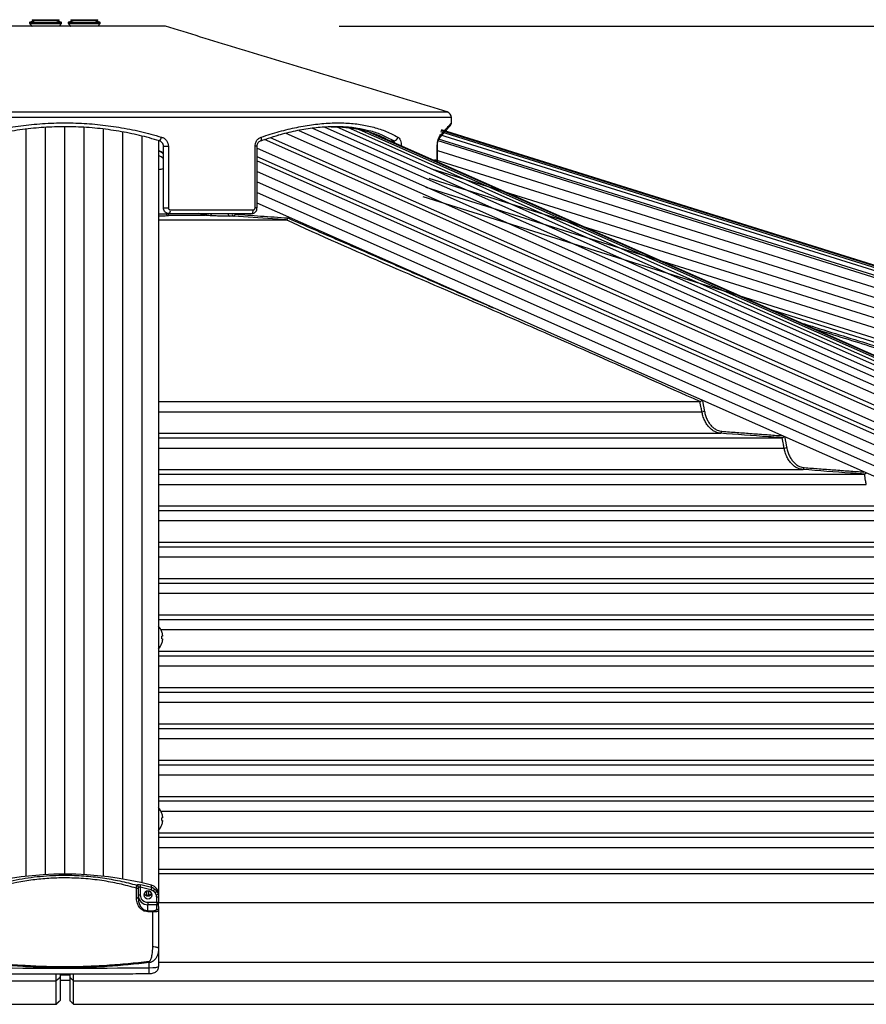
# Model space of a CAD drawing. Extents: x -59648 to 12600, y -26008 to 8910.
# Drawn here: x 3206 to 3644, y 4751 to 5261 of the extents above; entities that cross this region are included whole.
import ezdxf

# ---------------------------------------------------------------- set-up
doc = ezdxf.new("R2010")
doc.units = 0
doc.header["$LTSCALE"] = 9
doc.layers.get('0').update_dxf_attribs({"linetype": 'CONTINUOUS'})
doc.layers.get('DEFPOINTS').update_dxf_attribs({"linetype": 'CONTINUOUS'})
for name, color, linetype in [('P001', 131, 'CONTINUOUS'), ('P002', 181, 'CONTINUOUS'), ('P006', 141, 'CONTINUOUS'), ('P901', 135, 'CONTINUOUS'), ('P902', 185, 'CONTINUOUS'), ('P906', 145, 'CONTINUOUS'), ('P_2DIM', 6, 'CONTINUOUS')]:
    doc.layers.add(name, color=color, linetype=linetype)
doc.styles.add('BIGFONT', font='simplex.shx', dxfattribs={"bigfont": 'bigfont.shx'})
doc.dimstyles.new('DIMBIGFONT$0', dxfattribs={"dimtxt": 3, "dimasz": 2, "dimexe": 1.5, "dimexo": 3, "dimgap": 0.75, "dimtad": 1, "dimdec": 1, "dimdsep": 46, "dimtxsty": 'BIGFONT', "dimblk2": 'DOT', "dimcen": 0, "dimclrt": 230, "dimadec": 0, "dimazin": 0, "dimtfac": 0.6, "dimtdec": 1, "dimtofl": 0, "dimtmove": 2, "dimatfit": 3, "dimldrblk": 'DOT', "dimfxl": 1, "dimtvp": 1, "dimtolj": 1, "dimarcsym": 0})

# ---------------------------------------------------------------- blocks, each defined once
blk = doc.blocks.new('*D15')
at = {"layer": 'DEFPOINTS', "color": 0}
for p in [(3281.28, 5257.59), (5889.94, 5257.59), (4689.94, 2578.59)]:
    blk.add_point(p, dxfattribs=at)
at = {"layer": 'P_2DIM', "color": 0, "lineweight": -2}
for p, q in [((3371.28, 5257.59), (5934.94, 5257.59)), ((5889.94, 2638.59), (5889.94, 5197.59)), ((4779.94, 2578.59), (5934.94, 2578.59))]:
    blk.add_line(p, q, dxfattribs=at)
at = {"layer": 'P_2DIM', "color": 0}
for points in [[(5879.94, 5197.59), (5899.94, 5197.59), (5889.94, 5257.59)], [(5879.94, 2638.59), (5899.94, 2638.59), (5889.94, 2578.59)]]:
    blk.add_solid(points, dxfattribs=at)
at = {"layer": 'P_2DIM', "color": 230, "insert": (5798.87, 3918.09), "char_height": 90, "attachment_point": 5, "rotation": 90, "style": 'BIGFONT'}
blk.add_mtext('\\A1;(2679)', dxfattribs=at)
blk = doc.blocks.new('_DOT')
at = {"color": 0, "linetype": 'ByBlock'}
blk.add_line((-0.5, 0), (-1, 0), dxfattribs=at)
at = {"color": 0, "linetype": 'ByBlock', "const_width": 0.5}
blk.add_lwpolyline([(-0.25, 0, 1), (0.25, 0, 1)], format="xyb", close=True, dxfattribs=at)
blk = doc.blocks.new('*D16')
at = {"layer": 'DEFPOINTS', "color": 0}
for p in [(3281.28, 5257.59), (5589.94, 5257.59), (4599.99, 4751.33)]:
    blk.add_point(p, dxfattribs=at)
at = {"layer": 'P_2DIM', "color": 0, "lineweight": -2}
for p, q in [((3371.28, 5257.59), (5634.94, 5257.59)), ((5589.94, 4811.33), (5589.94, 5197.59)), ((4689.99, 4751.33), (5634.94, 4751.33))]:
    blk.add_line(p, q, dxfattribs=at)
at = {"layer": 'P_2DIM', "color": 0}
for points in [[(5579.94, 5197.59), (5599.94, 5197.59), (5589.94, 5257.59)], [(5579.94, 4811.33), (5599.94, 4811.33), (5589.94, 4751.33)]]:
    blk.add_solid(points, dxfattribs=at)
at = {"layer": 'P_2DIM', "color": 230, "insert": (5498.87, 5004.46), "char_height": 90, "attachment_point": 5, "rotation": 90, "style": 'BIGFONT'}
blk.add_mtext('\\A1;(506)', dxfattribs=at)

msp = doc.modelspace()

# ---------------------------------------------------------------- linework, layer by layer
at = {"layer": 'P001'}
for p, q in [((3212.28, 5261.01), (3226.28, 5261.01)), ((3212.28, 5260.59), (3226.28, 5260.59)), ((3232.28, 5261.01), (3246.28, 5261.01)), ((3232.28, 5260.59), (3246.28, 5260.59)), ((3281.28, 5257.59), (3177.28, 5257.59)), ((3210.98, 5259.59), (3227.58, 5259.59)), ((3210.98, 5259.09), (3227.58, 5259.09)), ((3230.98, 5259.59), (3247.58, 5259.59)), ((3230.98, 5259.09), (3247.58, 5259.09)), ((3280.28, 5163.59), (3280.28, 5195.46)), ((3281.78, 5160.56), (3281.78, 5161.02)), ((3325.8, 5160.59), (3283.28, 5160.59)), ((3277.78, 5157.37), (3343.8, 5157.37)), ((3277.78, 5063.37), (3557.85, 5063.37)), ((3277.78, 5044.57), (3600.4, 5044.57)), ((3277.78, 5025.77), (3642.94, 5025.77)), ((3277.78, 5006.97), (3685.46, 5006.97)), ((3277.78, 4988.17), (3727.96, 4988.17)), ((3277.78, 4969.37), (3770.46, 4969.37)), ((3277.78, 4950.57), (3812.94, 4950.57)), ((3279.86, 4941.9), (3279.48, 4941.9)), ((3279.48, 4940.48), (3279.86, 4940.48)), ((3279.86, 4942.48), (3279.86, 4941.9)), ((3279.86, 4940.48), (3279.86, 4939.9)), ((3277.78, 4931.77), (3855.42, 4931.77)), ((3277.78, 4912.97), (3897.89, 4912.97)), ((3277.78, 4894.17), (3940.35, 4894.17)), ((3277.78, 4875.37), (3982.81, 4875.37)), ((3277.78, 4856.57), (4025.27, 4856.57)), ((3279.86, 4847.9), (3279.48, 4847.9)), ((3279.86, 4848.48), (3279.86, 4847.9)), ((3279.48, 4846.48), (3279.86, 4846.48)), ((3279.86, 4846.48), (3279.86, 4845.9)), ((3277.78, 4837.77), (4067.72, 4837.77)), ((3277.78, 4818.97), (4110.17, 4818.97)), ((3226.78, 4766.59), (3231.79, 4766.59)), ((2262.54, 4751.33), (3224.78, 4751.33)), ((3233.78, 4751.33), (4196.03, 4751.33))]:
    msp.add_line(p, q, dxfattribs=at)
at = {"layer": 'P001', "flags": 128}
for points in [[(3325.8, 5160.59), (3325.99, 5160.63), (3326.17, 5160.75), (3326.34, 5160.93), (3326.49, 5161.18), (3326.61, 5161.48), (3326.7, 5161.83), (3326.76, 5162.2), (3326.77, 5162.59)], [(3279.48, 4944.09), (3279.49, 4944.1), (3279.5, 4944.1), (3279.5, 4944.1), (3279.5, 4944.1)], [(3279.5, 4938.28), (3279.5, 4938.28), (3279.5, 4938.28), (3279.49, 4938.29), (3279.48, 4938.29)]]:
    msp.add_lwpolyline(points, dxfattribs=at)
at = {"layer": 'P001'}
for centre, radius, start, end in [((3426.28, 5210.37), 3, 0, 73.0879), ((3427.28, 5207.59), 2, 319.3511, 356.8498), ((3275.78, 5187.61), 6, 41.4096, 70.5288), ((3270.88, 4941.19), 9.1, 18.6597, 40.6906), ((3270.88, 4941.19), 9.07, 8.172, 18.6355), ((3269.43, 4941.19), 10.07, 355.9569, 4.0431), ((3270.88, 4941.19), 9.07, 341.3645, 351.828), ((3270.88, 4941.19), 9.1, 318.7551, 341.3403), ((3270.88, 4847.19), 9.1, 18.6597, 40.6906), ((3279.38, 4850.31), 0.239, 293.395, 300.1229), ((3270.88, 4847.19), 9.07, 8.172, 18.6355), ((3269.43, 4847.19), 10.07, 355.9569, 4.0431), ((3270.88, 4847.19), 9.1, 319.3094, 341.3403), ((3270.88, 4847.19), 9.07, 341.3645, 351.828), ((3279.31, 4843.92), 0.408, 61.27, 65.2122)]:
    msp.add_arc(centre, radius, start, end, dxfattribs=at)
for points in [[(3214.48, 5260.59), (3210.98, 5259.59)], [(3212.28, 5261.01), (3212.28, 5260.59)], [(3227.58, 5259.59), (3224.08, 5260.59)], [(3226.28, 5260.59), (3226.28, 5261.01)], [(3234.48, 5260.59), (3230.98, 5259.59)], [(3232.28, 5261.01), (3232.28, 5260.59)], [(3247.58, 5259.59), (3244.08, 5260.59)], [(3246.28, 5260.59), (3246.28, 5261.01)], [(3210.98, 5259.59), (3210.98, 5259.09)], [(3210.98, 5259.09), (3212.28, 5257.59)], [(3226.28, 5257.59), (3227.58, 5259.09)], [(3227.58, 5259.09), (3227.58, 5259.59)], [(3230.98, 5259.59), (3230.98, 5259.09)], [(3230.98, 5259.09), (3232.28, 5257.59)], [(3246.28, 5257.59), (3247.58, 5259.09)], [(3247.58, 5259.09), (3247.58, 5259.59)], [(3427.16, 5213.24), (3281.28, 5257.59)], [(3429.28, 5207.5), (3429.28, 5210.37)], [(3328.7, 5163.59), (3328.7, 5195.46)], [(3422.06, 5187.41), (3422.06, 5195.46)], [(3343.84, 5157.38), (3343.8, 5157.37)], [(3557.9, 5063.38), (3557.85, 5063.37)], [(3600.45, 5044.58), (3600.4, 5044.57)], [(3642.99, 5025.78), (3642.94, 5025.77)], [(3224.78, 4751.33), (3226.78, 4753.33)], [(3231.78, 4753.33), (3233.78, 4751.33)]]:
    msp.add_open_spline(points, degree=1, dxfattribs=at)
for points, knots in [([(3278.16, 5198.33), (3274.73, 5199.3), (3267.88, 5201.25), (3257.16, 5203.38), (3246.15, 5204.87), (3235, 5205.62), (3223.92, 5205.62), (3212.86, 5204.91), (3201.82, 5203.45), (3190.91, 5201.31), (3183.89, 5199.32), (3180.41, 5198.33)], [0, 0, 0, 0, 0.109439, 0.218868, 0.331437, 0.444, 0.553486, 0.662973, 0.77582, 0.888674, 1, 1, 1, 1]), ([(3386.45, 5203.5), (3384.56, 5203.96), (3380.39, 5204.96), (3373.34, 5205.61), (3365.52, 5205.63), (3357.26, 5204.9), (3348.57, 5203.49), (3342.49, 5201.93), (3339.45, 5201.15)], [0, 0, 0, 0, 0.143822, 0.316772, 0.484993, 0.653217, 0.826603, 1, 1, 1, 1]), ([(3367.13, 5205.52), (3367.8, 5205.54), (3371.1, 5205.64), (3376.66, 5205.11), (3383.71, 5203.88), (3389.38, 5202.1), (3393.71, 5200.29), (3395.83, 5199.13), (3396.81, 5198.6)], [0, 0, 0, 0, 0.057317, 0.279948, 0.509344, 0.738754, 0.879603, 1, 1, 1, 1]), ([(3422.51, 5198.92), (3422.78, 5199.23), (3423.59, 5200.19), (3424.73, 5201.53), (3425.94, 5202.95), (3426.93, 5204.12), (3427.72, 5205.03), (3428.3, 5205.71), (3428.67, 5206.13), (3428.79, 5206.28), (3428.8, 5206.28), (3428.8, 5206.29)], [0, 0, 0, 0, 0.065614, 0.197068, 0.327745, 0.45758, 0.586525, 0.714558, 0.841685, 0.967938, 1, 1, 1, 1]), ([(3330.52, 5198.32), (3331.42, 5198.63), (3334.12, 5199.57), (3337.23, 5200.52), (3339.41, 5201.09), (3339.83, 5201.2)], [0, 0, 0, 0, 0.2846908, 0.863852, 1, 1, 1, 1]), ([(3422.06, 5195.46), (3422.06, 5195.52), (3422.05, 5195.95), (3422.1, 5196.74), (3422.21, 5197.72), (3422.38, 5198.46), (3422.51, 5198.88), (3422.61, 5199.04), (3422.58, 5199.01), (3422.58, 5199.01)], [0, 0, 0, 0, 0.037517, 0.250273, 0.461025, 0.668985, 0.840678, 0.988085, 1, 1, 1, 1]), ([(3280.28, 5195.46), (3280.25, 5195.79), (3280.19, 5196.45), (3279.69, 5197.32), (3279, 5197.99), (3278.43, 5198.22), (3278.16, 5198.33)], [0, 0, 0, 0, 0.248589, 0.500195, 0.760549, 1, 1, 1, 1]), ([(3328.73, 5195.46), (3328.72, 5195.55), (3328.69, 5195.94), (3328.88, 5196.63), (3329.26, 5197.41), (3329.82, 5197.99), (3330.27, 5198.28), (3330.51, 5198.34), (3330.53, 5198.34)], [0, 0, 0, 0, 0.0629393, 0.2817413, 0.5031623, 0.7332285, 0.9757594, 1, 1, 1, 1]), ([(3283.28, 5160.59), (3283.03, 5160.61), (3282.44, 5160.66), (3281.59, 5161.06), (3280.86, 5161.74), (3280.38, 5162.61), (3280.31, 5163.27), (3280.28, 5163.59)], [0, 0, 0, 0, 0.164555, 0.377378, 0.585134, 0.791815, 1, 1, 1, 1]), ([(3325.82, 5160.62), (3325.92, 5160.62), (3326.32, 5160.58), (3327.03, 5160.83), (3327.81, 5161.35), (3328.38, 5162.12), (3328.69, 5162.9), (3328.67, 5163.41), (3328.67, 5163.59)], [0, 0, 0, 0, 0.063145, 0.268381, 0.471304, 0.674437, 0.880395, 1, 1, 1, 1]), ([(3314.49, 5159.3), (3314.16, 5159.3), (3313.24, 5159.29), (3311.3, 5159.3), (3308.82, 5159.35), (3306.35, 5159.44), (3305.06, 5159.52), (3304.41, 5159.56)], [0, 0, 0, 0, 0.1165391, 0.3307537, 0.5517989, 0.7759367, 1, 1, 1, 1]), ([(3343.84, 5157.38), (3343.93, 5157.39), (3344.09, 5157.43), (3344.31, 5157.62), (3344.5, 5157.88), (3344.59, 5158.14), (3344.62, 5158.31), (3344.63, 5158.36), (3344.63, 5158.37)], [0, 0, 0, 0, 0.221486, 0.442982, 0.665266, 0.889341, 0.991494, 1, 1, 1, 1]), ([(3557.9, 5063.38), (3557.98, 5063.39), (3558.15, 5063.42), (3558.43, 5063.55), (3558.71, 5063.74), (3558.9, 5063.89), (3558.97, 5063.98), (3558.97, 5063.98)], [0, 0, 0, 0, 0.23371, 0.4667769, 0.7146117, 0.9931578, 1, 1, 1, 1]), ([(3600.45, 5044.58), (3600.53, 5044.59), (3600.69, 5044.62), (3600.95, 5044.77), (3601.2, 5044.95), (3601.33, 5045.11), (3601.4, 5045.18)], [0, 0, 0, 0, 0.2443056, 0.4877353, 0.7532396, 1, 1, 1, 1]), ([(3642.99, 5025.78), (3643.07, 5025.79), (3643.22, 5025.82), (3643.48, 5025.96), (3643.72, 5026.14), (3643.85, 5026.28), (3643.91, 5026.35)], [0, 0, 0, 0, 0.252286, 0.503585, 0.77714, 1, 1, 1, 1]), ([(3224.78, 4763.49), (3224.78, 4763.73), (3224.78, 4764.22), (3224.77, 4765.48), (3224.77, 4766.48), (3224.77, 4767.04), (3224.77, 4767.06)], [0, 0, 0, 0, 0.329749, 0.659517, 0.989266, 1, 1, 1, 1]), ([(3226.78, 4767.06), (3226.78, 4766.9), (3226.78, 4766.43), (3226.78, 4765.79), (3226.78, 4765.5), (3226.78, 4765.35)], [0, 0, 0, 0, 0.206732, 0.604085, 1, 1, 1, 1]), ([(3231.78, 4767.05), (3231.78, 4766.89), (3231.78, 4766.43), (3231.78, 4765.79), (3231.78, 4765.5), (3231.78, 4765.35)], [0, 0, 0, 0, 0.206236, 0.603838, 1, 1, 1, 1]), ([(3233.78, 4763.49), (3233.79, 4763.73), (3233.79, 4764.22), (3233.79, 4765.48), (3233.79, 4766.48), (3233.79, 4767.04), (3233.79, 4767.05)], [0, 0, 0, 0, 0.329927, 0.659871, 0.989797, 1, 1, 1, 1]), ([(3224.78, 4751.36), (3224.78, 4751.43), (3224.78, 4751.57), (3224.78, 4753.05), (3224.78, 4755.49), (3224.78, 4758.88), (3224.78, 4761.95), (3224.78, 4763.49)], [0, 0, 0, 0, 0.188774, 0.391581, 0.594388, 0.797194, 1, 1, 1, 1]), ([(3226.78, 4765.35), (3226.78, 4763.83), (3226.78, 4760.79), (3226.78, 4757.44), (3226.78, 4755.03), (3226.78, 4753.57), (3226.78, 4753.42), (3226.78, 4753.35)], [0, 0, 0, 0, 0.203394, 0.405088, 0.606211, 0.807907, 1, 1, 1, 1]), ([(3231.78, 4765.35), (3231.78, 4763.83), (3231.78, 4760.79), (3231.78, 4757.44), (3231.78, 4755.03), (3231.78, 4753.57), (3231.78, 4753.42), (3231.78, 4753.35)], [0, 0, 0, 0, 0.203394, 0.405088, 0.606211, 0.807907, 1, 1, 1, 1]), ([(3233.78, 4751.35), (3233.78, 4751.43), (3233.78, 4751.57), (3233.79, 4753.05), (3233.79, 4755.49), (3233.79, 4758.88), (3233.78, 4761.95), (3233.78, 4763.49)], [0, 0, 0, 0, 0.189935, 0.392452, 0.594968, 0.797484, 1, 1, 1, 1])]:
    msp.add_open_spline(points, degree=3, knots=knots, dxfattribs=at)
at = {"layer": 'P002'}
for p, q in [((3267.28, 4811), (3267.28, 4806.11)), ((3277.78, 4807.17), (3277.78, 4804.44)), ((3277.78, 4801.94), (3277.78, 4804.44)), ((3277.78, 4801.94), (3277.78, 4799.59)), ((3277.78, 4799.59), (3277.78, 4780.2)), ((3277.78, 4780.2), (3277.78, 4770.88))]:
    msp.add_line(p, q, dxfattribs=at)
at = {"layer": 'P002', "flags": 128}
for points in [[(3270.18, 4807.96), (3270.34, 4807.19), (3270.8, 4806.54), (3271.48, 4806.11), (3272.28, 4805.96), (3273.09, 4806.11), (3273.77, 4806.54), (3274.22, 4807.19), (3274.38, 4807.96), (3274.22, 4808.73), (3273.77, 4809.38), (3273.09, 4809.81), (3272.28, 4809.96), (3271.48, 4809.81), (3270.8, 4809.38), (3270.34, 4808.73), (3270.18, 4807.96)], [(3277.78, 4808.37), (3277.78, 4808.37)]]:
    msp.add_lwpolyline(points, dxfattribs=at)
at = {"layer": 'P002'}
for centre, radius, start, end in [((3229.28, 4640.9), 177.81, 75.4011, 104.5989), ((3272.97, 4808.29), 4.81, 0.8978, 75.9066), ((3272.28, 4809.57), 2.13, 203.9017, 336.0983), ((3272.32, 4809.52), 1.82, 275.4566, 343.7993)]:
    msp.add_arc(centre, radius, start, end, dxfattribs=at)
for points, knots in [([(3267.28, 4812.05), (3267.28, 4812.04), (3267.28, 4811.95), (3267.28, 4811.66), (3267.28, 4811.23), (3267.28, 4811)], [0, 0, 0, 0, 0.038156, 0.495384, 1, 1, 1, 1]), ([(3272.49, 4807.7), (3272.35, 4807.68), (3272.16, 4807.65), (3272.02, 4807.52), (3271.98, 4807.49)], [0, 0, 0, 0, 0.740336, 1, 1, 1, 1]), ([(3267.28, 4806.11), (3267.33, 4805.43), (3267.43, 4804), (3268.27, 4802.08), (3269.52, 4800.7), (3270.87, 4799.91), (3271.82, 4799.81), (3272.28, 4799.76)], [0, 0, 0, 0, 0.244136, 0.511122, 0.709976, 0.856115, 1, 1, 1, 1]), ([(3272.87, 4767.25), (3273.07, 4767.26), (3273.65, 4767.27), (3274.65, 4767.42), (3275.65, 4767.73), (3276.49, 4768.24), (3277.12, 4768.86), (3277.58, 4769.65), (3277.77, 4770.36), (3277.78, 4770.77), (3277.78, 4770.88)], [0, 0, 0, 0, 0.082516, 0.245411, 0.438616, 0.565641, 0.690594, 0.821368, 0.956263, 1, 1, 1, 1]), ([(3185.69, 4767.25), (3189.35, 4767.22), (3199.97, 4767.12), (3217.54, 4767.04), (3238.41, 4767.04), (3256.85, 4767.11), (3268.34, 4767.21), (3272.87, 4767.25)], [0, 0, 0, 0, 0.125968, 0.365299, 0.604626, 0.843956, 1, 1, 1, 1])]:
    msp.add_open_spline(points, degree=3, knots=knots, dxfattribs=at)
for points in [[(3271.54, 4809.8), (3271.54, 4807.62)], [(3277.78, 4808.37), (3277.78, 4807.17)]]:
    msp.add_open_spline(points, degree=1, dxfattribs=at)
at = {"layer": 'P006'}
for p, q in [((4267.09, 4812.96), (3388.8, 5202.15)), ((4653.9, 4818.7), (3426.28, 5203.35)), ((3277.78, 5198.43), (3277.78, 4808.37)), ((4194.31, 4782.45), (3328.7, 5166.02)), ((4642.54, 4782.45), (3595.76, 5110.44))]:
    msp.add_line(p, q, dxfattribs=at)
at = {"layer": 'P901'}
for p, q in [((3429.28, 5210.37), (3029.28, 5210.37)), ((3031.41, 5213.24), (3427.16, 5213.24)), ((4653.89, 4818.66), (3424.14, 5203.99)), ((4652.4, 4813.92), (3422.65, 5199.24)), ((4653.1, 4816.14), (3423.35, 5201.46)), ((4653.54, 4817.57), (3423.79, 5202.89)), ((4653.8, 4818.39), (3424.05, 5203.71)), ((3280.28, 5195.46), (3282.82, 5195.46)), ((3282.82, 5195.46), (3282.82, 5163.59)), ((3327.69, 5163.59), (3327.69, 5195.46)), ((3328.7, 5195.46), (3327.69, 5195.46)), ((3397.42, 5198.33), (3399.41, 5198.33)), ((3421.98, 5187.44), (3421.98, 5195.46)), ((3422.06, 5195.46), (3421.98, 5195.46)), ((4652.1, 4812.96), (3422.35, 5198.28)), ((3422.06, 5193.33), (4650.66, 4808.37)), ((3419.07, 5183.79), (4647.67, 4798.83)), ((3420.56, 5188.56), (4649.17, 4803.6)), ((3328.7, 5182.5), (4197.64, 4797.46)), ((3417.57, 5179.02), (4646.18, 4794.06)), ((3416.08, 5174.25), (4644.68, 4789.28)), ((3328.7, 5171.56), (4195.43, 4787.5)), ((3414.58, 5169.48), (4643.19, 4784.51)), ((3280.28, 5163.59), (3282.82, 5163.59)), ((3328.7, 5163.59), (3327.69, 5163.59)), ((3282.77, 5159.74), (3301.92, 5159.74)), ((3283.83, 5162.59), (3326.77, 5162.59)), ((3305.14, 5160.56), (3305.15, 5160.59)), ((3317.41, 5160.59), (3317.35, 5160.34)), ((3277.78, 5058.08), (3558.89, 5058.08)), ((3277.78, 5046.94), (3568.56, 5046.94)), ((3277.78, 5039.28), (3601.45, 5039.28)), ((3277.78, 5028.14), (3611.12, 5028.14)), ((3277.78, 5020.48), (3643.98, 5020.48)), ((3277.78, 5009.34), (3653.65, 5009.34)), ((3277.78, 5001.68), (3686.49, 5001.68)), ((3277.78, 4990.54), (3696.17, 4990.54)), ((3277.78, 4982.88), (3728.99, 4982.88)), ((3277.78, 4971.74), (3738.67, 4971.74)), ((3277.78, 4964.08), (3771.48, 4964.08)), ((3277.78, 4952.94), (3781.16, 4952.94)), ((3279.01, 4945.28), (3813.96, 4945.28)), ((3277.78, 4934.14), (3823.64, 4934.14)), ((3277.78, 4926.48), (3856.44, 4926.48)), ((3277.78, 4915.34), (3866.11, 4915.34)), ((3277.78, 4907.68), (3898.91, 4907.68)), ((3277.78, 4896.54), (3908.58, 4896.54)), ((3277.78, 4888.88), (3941.37, 4888.88)), ((3277.78, 4877.74), (3951.05, 4877.74)), ((3277.78, 4870.08), (3983.83, 4870.08)), ((3277.78, 4858.94), (3993.51, 4858.94)), ((3279.01, 4851.28), (4026.28, 4851.28)), ((3277.78, 4840.14), (4035.96, 4840.14)), ((3277.78, 4832.48), (4068.74, 4832.48)), ((3277.78, 4821.34), (4078.42, 4821.34)), ((3277.78, 4804.02), (4118.42, 4804.02)), ((3277.78, 4773.22), (4212.34, 4773.22)), ((2216.54, 4763.49), (3224.78, 4763.49)), ((3231.79, 4763.59), (3226.78, 4763.59)), ((3233.78, 4763.49), (4242.03, 4763.49))]:
    msp.add_line(p, q, dxfattribs=at)
at = {"layer": 'P901', "flags": 128}
msp.add_lwpolyline([(3330.53, 5198.35), (3330.68, 5198.43), (3330.82, 5198.6), (3330.93, 5198.84), (3330.99, 5199.13), (3331.01, 5199.47), (3330.98, 5199.85), (3330.9, 5200.24)], dxfattribs=at)
at = {"layer": 'P901'}
for centre, radius, start, end in [((3276.56, 5200.49), 2.69, 306.4412, 354.6167), ((3399.4, 5200.49), 2.16, 270.3286, 353.4356), ((3421.17, 5200.09), 1.78, 319.8216, 4.7191), ((3275.87, 5187.29), 6.03, 42.9199, 71.4848), ((3275.87, 5184.9), 6.02, 42.9099, 71.4948), ((3276.7, 5195.34), 11.86, 275.2417, 287.5866), ((3282.78, 5160.74), 0.999, 180.0305, 269.0583), ((3282.78, 5160.56), 1, 180.0416, 269.0667), ((3281.59, 5162.13), 2.29, 317.8241, 11.6671), ((3301.74, 5160.62), 0.903, 281.7962, 358.2764), ((3304.21, 5160.47), 0.936, 282.4395, 5.1913), ((3314.8, 5160.27), 1.02, 160.985, 252.1577), ((3316.92, 5160.3), 1.01, 163.2302, 252.2929), ((3315.79, 5156.5), 4.15, 67.8535, 80.5869), ((3316.42, 5160.26), 0.935, 282.1966, 5.199), ((3558.68, 5062.77), 4.69, 272.5881, 289.1843), ((3568.37, 5047.85), 0.932, 281.5969, 5.239), ((3601.25, 5043.95), 4.68, 272.4559, 289.192), ((3610.93, 5029.05), 0.932, 281.5597, 5.2519)]:
    msp.add_arc(centre, radius, start, end, dxfattribs=at)
for points, knots in [([(3179.33, 5200.24), (3182.89, 5201.24), (3189.96, 5203.23), (3200.89, 5205.36), (3212.06, 5206.86), (3223.46, 5207.62), (3234.91, 5207.63), (3246.2, 5206.89), (3257.35, 5205.42), (3268.42, 5203.28), (3275.63, 5201.25), (3279.24, 5200.24)], [0, 0, 0, 0, 0.11125, 0.220829, 0.330402, 0.443216, 0.556028, 0.665438, 0.774852, 0.887421, 1, 1, 1, 1]), ([(3330.9, 5200.24), (3334.02, 5201.24), (3340.23, 5203.23), (3349.26, 5205.36), (3358.07, 5206.86), (3366.61, 5207.62), (3374.7, 5207.63), (3382.23, 5206.89), (3389.22, 5205.42), (3395.74, 5203.28), (3399.61, 5201.25), (3401.54, 5200.24)], [0, 0, 0, 0, 0.11125, 0.220829, 0.330402, 0.443216, 0.556028, 0.665438, 0.774852, 0.887421, 1, 1, 1, 1]), ([(3422.94, 5200.24), (3423.8, 5201.24), (3425.51, 5203.23), (3427.36, 5205.37), (3428.63, 5206.84), (3429.26, 5207.57), (3429.21, 5207.51), (3429.2, 5207.5)], [0, 0, 0, 0, 0.222499, 0.441658, 0.660804, 0.886432, 1, 1, 1, 1]), ([(3279.24, 5200.24), (3279.7, 5200.06), (3280.67, 5199.67), (3281.83, 5198.56), (3282.66, 5197.1), (3282.77, 5196), (3282.82, 5195.46)], [0, 0, 0, 0, 0.2352407, 0.4936983, 0.747037, 1, 1, 1, 1]), ([(3327.69, 5195.46), (3327.72, 5195.87), (3327.78, 5196.85), (3328.39, 5198.29), (3329.47, 5199.58), (3330.42, 5200.02), (3330.9, 5200.24)], [0, 0, 0, 0, 0.1893382, 0.4545946, 0.7269766, 1, 1, 1, 1]), ([(3399.41, 5198.33), (3397.57, 5199.29), (3393.89, 5201.21), (3389.49, 5202.87), (3386.84, 5203.42), (3386.45, 5203.5)], [0, 0, 0, 0, 0.460151, 0.920266, 1, 1, 1, 1]), ([(3401.54, 5200.24), (3401.79, 5200.06), (3402.29, 5199.68), (3402.89, 5198.56), (3403.3, 5197.17), (3403.35, 5196.16), (3403.38, 5195.69)], [0, 0, 0, 0, 0.244067, 0.5122228, 0.775067, 1, 1, 1, 1]), ([(3421.98, 5195.46), (3421.99, 5195.87), (3422.01, 5196.85), (3422.2, 5198.29), (3422.53, 5199.58), (3422.8, 5200.02), (3422.94, 5200.24)], [0, 0, 0, 0, 0.189338, 0.454594, 0.726976, 1, 1, 1, 1]), ([(3400.03, 5197.17), (3400.02, 5197.21), (3399.96, 5197.54), (3399.74, 5197.98), (3399.52, 5198.21), (3399.41, 5198.33)], [0, 0, 0, 0, 0.060142, 0.549725, 1, 1, 1, 1]), ([(3282.82, 5163.59), (3282.83, 5163.48), (3282.85, 5163.26), (3283.01, 5162.97), (3283.26, 5162.75), (3283.54, 5162.61), (3283.74, 5162.6), (3283.83, 5162.59)], [0, 0, 0, 0, 0.203797, 0.407994, 0.616056, 0.831936, 1, 1, 1, 1]), ([(3326.77, 5162.59), (3326.88, 5162.6), (3327.09, 5162.63), (3327.37, 5162.81), (3327.58, 5163.08), (3327.68, 5163.36), (3327.69, 5163.53), (3327.69, 5163.59)], [0, 0, 0, 0, 0.226372, 0.452422, 0.6733, 0.885344, 1, 1, 1, 1]), ([(3277.78, 5160.57), (3278.13, 5160.57), (3279.15, 5160.55), (3280.47, 5160.54), (3281.58, 5160.54), (3281.71, 5160.55), (3281.78, 5160.56)], [0, 0, 0, 0, 0.1447055, 0.4263552, 0.7129579, 1, 1, 1, 1]), ([(3282.77, 5159.56), (3282.69, 5159.52), (3282.52, 5159.44), (3281.24, 5159.35), (3279.6, 5159.3), (3278.3, 5159.3), (3277.78, 5159.29)], [0, 0, 0, 0, 0.275298, 0.550685, 0.822274, 1, 1, 1, 1]), ([(3282.66, 5160.71), (3282.68, 5160.5), (3282.71, 5159.98), (3282.75, 5159.83), (3282.77, 5159.74)], [0, 0, 0, 0, 0.406783, 1, 1, 1, 1]), ([(3282.77, 5159.74), (3282.77, 5159.7), (3282.77, 5159.64), (3282.77, 5159.59), (3282.77, 5159.56)], [0, 0, 0, 0, 0.567865, 1, 1, 1, 1]), ([(3301.92, 5159.74), (3301.46, 5159.79), (3300.32, 5159.92), (3299.24, 5160.42), (3298.59, 5160.71)], [0, 0, 0, 0, 0.406771, 1, 1, 1, 1]), ([(3304.41, 5159.56), (3303.94, 5159.59), (3303.11, 5159.65), (3302.28, 5159.71), (3301.92, 5159.74)], [0, 0, 0, 0, 0.567868, 1, 1, 1, 1]), ([(3316.62, 5159.34), (3316.14, 5159.33), (3315.43, 5159.32), (3314.72, 5159.31), (3314.49, 5159.3)], [0, 0, 0, 0, 0.666789, 1, 1, 1, 1]), ([(3343.8, 5157.37), (3343.33, 5157.41), (3340.98, 5157.58), (3331.92, 5158.24), (3323.33, 5158.86), (3316.62, 5159.34)], [0, 0, 0, 0, 0.0519445, 0.2597233, 1, 1, 1, 1]), ([(3317.35, 5160.34), (3321.76, 5160.02), (3330.85, 5159.37), (3339.94, 5158.71), (3344.63, 5158.37)], [0, 0, 0, 0, 0.484341, 1, 1, 1, 1]), ([(3557.85, 5063.37), (3522.26, 5079.23), (3451, 5110.96), (3379.38, 5140.93), (3343.85, 5157.37), (3343.84, 5157.38)], [0, 0, 0, 0, 0.4995714, 0.9999831, 1, 1, 1, 1]), ([(3558.89, 5058.08), (3558.77, 5058.72), (3558.44, 5060.49), (3558.12, 5062.26), (3557.9, 5063.37), (3557.9, 5063.38)], [0, 0, 0, 0, 0.365011, 0.9996828, 1, 1, 1, 1]), ([(3568.56, 5046.94), (3567.69, 5047.09), (3566.23, 5047.34), (3564.31, 5048.48), (3562.8, 5049.8), (3561.45, 5051.48), (3560.3, 5053.5), (3559.41, 5055.73), (3559.06, 5057.34), (3558.89, 5058.08)], [0, 0, 0, 0, 0.197924, 0.329891, 0.465663, 0.597334, 0.732808, 0.876528, 1, 1, 1, 1]), ([(3560.22, 5058.34), (3560.39, 5057.59), (3560.73, 5056.09), (3561.56, 5054.03), (3562.62, 5052.19), (3563.87, 5050.62), (3565.3, 5049.38), (3567.1, 5048.32), (3568.48, 5048.08), (3569.3, 5047.93)], [0, 0, 0, 0, 0.133574, 0.267155, 0.400712, 0.534269, 0.668151, 0.802036, 1, 1, 1, 1]), ([(3600.4, 5044.57), (3599.93, 5044.61), (3597.58, 5044.78), (3586.96, 5045.57), (3576.82, 5046.32), (3568.56, 5046.94)], [0, 0, 0, 0, 0.044354, 0.221773, 1, 1, 1, 1]), ([(3601.45, 5039.28), (3601.33, 5039.92), (3600.99, 5041.69), (3600.68, 5043.46), (3600.46, 5044.58), (3600.45, 5044.58)], [0, 0, 0, 0, 0.364978, 0.999549, 1, 1, 1, 1]), ([(3611.12, 5028.14), (3610.25, 5028.29), (3608.79, 5028.54), (3606.87, 5029.68), (3605.35, 5031), (3604.01, 5032.68), (3602.86, 5034.7), (3601.97, 5036.93), (3601.61, 5038.54), (3601.45, 5039.28)], [0, 0, 0, 0, 0.197601, 0.329584, 0.465369, 0.59711, 0.732661, 0.876399, 1, 1, 1, 1]), ([(3602.79, 5039.54), (3602.95, 5038.79), (3603.29, 5037.28), (3604.13, 5035.22), (3605.18, 5033.39), (3606.44, 5031.82), (3607.87, 5030.58), (3609.67, 5029.52), (3611.04, 5029.28), (3611.86, 5029.13)], [0, 0, 0, 0, 0.133646, 0.267296, 0.400933, 0.534576, 0.668466, 0.802364, 1, 1, 1, 1]), ([(3642.94, 5025.77), (3642.47, 5025.81), (3640.12, 5025.98), (3629.51, 5026.77), (3619.37, 5027.52), (3611.12, 5028.14)], [0, 0, 0, 0, 0.044381, 0.221905, 1, 1, 1, 1]), ([(3643.98, 5020.48), (3643.86, 5021.12), (3643.53, 5022.89), (3643.21, 5024.66), (3642.99, 5025.77), (3642.99, 5025.78)], [0, 0, 0, 0, 0.365013, 0.999638, 1, 1, 1, 1])]:
    msp.add_open_spline(points, degree=3, knots=knots, dxfattribs=at)
for points in [[(3344.63, 5158.37), (3450.9, 5111.87)], [(3609.91, 5104.17), (3738.25, 5064.16)], [(3737.43, 5063.37), (3617.87, 5100.64)], [(3559.18, 5063.89), (3560.22, 5058.34)], [(3569.3, 5047.93), (3600.39, 5045.63)], [(3601.76, 5045.02), (3602.79, 5039.54)], [(3611.86, 5029.13), (3642.79, 5026.84)], [(3226.78, 4765.35), (3224.78, 4763.49)], [(3231.78, 4765.35), (3233.78, 4763.49)]]:
    msp.add_open_spline(points, degree=1, dxfattribs=at)
at = {"layer": 'P902'}
for p, q in [((3266.28, 4806.54), (3266.28, 4811.45)), ((3268.28, 4811.91), (3268.28, 4807.96)), ((3276.78, 4804.14), (3276.78, 4806.87)), ((3272.28, 4804.14), (3272.28, 4802.89)), ((3272.28, 4804.14), (3276.78, 4804.14)), ((3272.28, 4799.76), (3272.28, 4802.89)), ((3276.78, 4802.89), (3272.28, 4802.89)), ((3276.78, 4804.14), (3276.78, 4802.89)), ((3276.78, 4800.54), (3276.78, 4802.89)), ((3272.28, 4799.76), (3272.28, 4799.19)), ((3272.28, 4799.76), (3274.78, 4799.76)), ((3274.78, 4799.19), (3272.28, 4799.19)), ((3274.78, 4799.76), (3274.78, 4799.19)), ((3274.78, 4781.06), (3274.78, 4799.19)), ((3272.93, 4772.9), (3272.84, 4773.63)), ((3272.93, 4770.25), (3272.93, 4772.9))]:
    msp.add_line(p, q, dxfattribs=at)
at = {"layer": 'P902', "flags": 128}
for points in [[(3266.28, 4811.45), (3266.48, 4811.44), (3266.67, 4811.42), (3266.84, 4811.38), (3266.99, 4811.32), (3267.11, 4811.25), (3267.21, 4811.17), (3267.26, 4811.09), (3267.28, 4811)], [(3266.28, 4806.54), (3266.48, 4806.53), (3266.67, 4806.5), (3266.84, 4806.46), (3266.99, 4806.41), (3267.11, 4806.35), (3267.21, 4806.27), (3267.26, 4806.19), (3267.28, 4806.11)], [(3267.28, 4807.66), (3267.3, 4807.72), (3267.36, 4807.77), (3267.45, 4807.83), (3267.58, 4807.87), (3267.73, 4807.91), (3267.9, 4807.94), (3268.09, 4807.95), (3268.28, 4807.96)], [(3276.78, 4804.14), (3276.98, 4804.15), (3277.17, 4804.17), (3277.34, 4804.19), (3277.49, 4804.23), (3277.61, 4804.28), (3277.71, 4804.33), (3277.76, 4804.38), (3277.78, 4804.44)], [(3277.78, 4780.2), (3277.73, 4780.37), (3277.55, 4780.53), (3277.28, 4780.68), (3276.9, 4780.81), (3276.45, 4780.91), (3275.93, 4780.99), (3275.37, 4781.04), (3274.78, 4781.06)]]:
    msp.add_lwpolyline(points, dxfattribs=at)
at = {"layer": 'P902'}
for centre, radius, start, end in [((3266.33, 4812.03), 0.956, 1.3348, 79.9908), ((3266.3, 4812.05), 0.983, 1.0109, 78.1204), ((3260.62, 4813.99), 7.94, 344.8438, 353.8638), ((3229.65, 4641.17), 175.06, 75.379, 77.2502), ((3229.42, 4640.43), 177.07, 75.3832, 77.2441), ((3272.17, 4807.78), 4.89, 181.3714, 271.311), ((3272.19, 4808.05), 3.91, 181.3722, 271.3123), ((3269.86, 4808.21), 1.93, 28.3993, 48.0558), ((3272.98, 4811.86), 2.89, 318.7187, 343.0662), ((3275.25, 4810.68), 1.87, 296.8933, 333.6251), ((3276.42, 4809.38), 1.39, 277.5678, 324.7966), ((3276.81, 4801.91), 0.978, 1.3826, 91.3056), ((3276.81, 4799.56), 0.978, 1.3625, 91.3257), ((3252.99, 4769.16), 19.98, 354.5052, 3.1186)]:
    msp.add_arc(centre, radius, start, end, dxfattribs=at)
for centre, major_axis, ratio, start_param, end_param in [((3272.78, 4770.88), (5, 0), 0.125333, 4.742585, 6.283185), ((3229.28, 5222.13), (1445.82, 0), 0.312683, 4.682193, 4.742585)]:
    msp.add_ellipse(centre, major_axis=major_axis, ratio=ratio, start_param=start_param, end_param=end_param, dxfattribs=at)
for points, knots in [([(3192.06, 4813.01), (3196.02, 4814.01), (3204.06, 4816.04), (3216.54, 4817.75), (3228.29, 4818.33), (3239.05, 4817.93), (3248.54, 4816.89), (3257.73, 4815.29), (3263.58, 4813.77), (3266.5, 4813.01)], [0, 0, 0, 0, 0.162989, 0.331483, 0.499952, 0.62911, 0.758276, 0.879132, 1, 1, 1, 1]), ([(3266.28, 4811.45), (3263.34, 4812.24), (3257.45, 4813.82), (3248.28, 4815.47), (3238.88, 4816.52), (3229.7, 4816.86), (3220.93, 4816.58), (3212.63, 4815.77), (3203.01, 4814.26), (3196.31, 4812.51), (3192.28, 4811.45)], [0, 0, 0, 0, 0.122505, 0.244997, 0.372505, 0.500007, 0.610876, 0.721898, 0.832785, 1, 1, 1, 1]), ([(3266.28, 4811.45), (3266.32, 4811.79), (3266.4, 4812.42), (3266.46, 4812.83), (3266.49, 4812.96), (3266.49, 4812.97)], [0, 0, 0, 0, 0.502953, 0.961485, 1, 1, 1, 1]), ([(3266.5, 4813.01), (3266.54, 4813.07), (3266.6, 4813.18), (3266.96, 4813.28), (3267.47, 4813.3), (3268.02, 4813.24), (3268.38, 4813.16), (3268.51, 4813.14)], [0, 0, 0, 0, 0.213571, 0.427334, 0.643981, 0.866164, 1, 1, 1, 1]), ([(3267.28, 4812.06), (3267.3, 4812.09), (3267.33, 4812.14), (3267.51, 4812.15), (3267.77, 4812.1), (3268.04, 4812.01), (3268.22, 4811.94), (3268.28, 4811.91)], [0, 0, 0, 0, 0.206824, 0.416925, 0.634473, 0.861831, 1, 1, 1, 1]), ([(3274.1, 4811.78), (3274.1, 4811.72), (3274.09, 4811.62), (3274.03, 4811.3), (3273.94, 4810.93), (3273.87, 4810.68), (3273.84, 4810.56)], [0, 0, 0, 0, 0.24992, 0.49991, 0.749999, 1, 1, 1, 1]), ([(3274.1, 4811.78), (3274.1, 4811.78), (3274.71, 4811.78), (3275.23, 4811.39), (3275.75, 4811.01)], [0, 0, 0, 0, 0.000032, 1, 1, 1, 1]), ([(3272.28, 4799.19), (3271.72, 4799.24), (3270.61, 4799.36), (3268.98, 4800.27), (3267.49, 4801.85), (3266.47, 4804.08), (3266.34, 4805.74), (3266.28, 4806.54)], [0, 0, 0, 0, 0.151087, 0.301826, 0.501749, 0.763646, 1, 1, 1, 1]), ([(3276.78, 4806.87), (3276.91, 4806.88), (3277.18, 4806.89), (3277.51, 4806.96), (3277.74, 4807.06), (3277.77, 4807.13), (3277.78, 4807.17)], [0, 0, 0, 0, 0.250011, 0.499991, 0.750009, 1, 1, 1, 1]), ([(3274.78, 4799.76), (3274.93, 4799.76), (3275.27, 4799.77), (3275.79, 4799.85), (3276.31, 4800.01), (3276.7, 4800.25), (3276.76, 4800.44), (3276.78, 4800.54)], [0, 0, 0, 0, 0.122613, 0.280575, 0.472564, 0.721854, 1, 1, 1, 1]), ([(3277.78, 4799.59), (3277.74, 4799.54), (3277.66, 4799.44), (3277.05, 4799.32), (3276.28, 4799.24), (3275.51, 4799.19), (3275.01, 4799.19), (3274.78, 4799.19)], [0, 0, 0, 0, 0.263641, 0.506395, 0.701302, 0.867958, 1, 1, 1, 1]), ([(3272.84, 4773.63), (3272.87, 4773.64), (3272.96, 4773.65), (3273.13, 4773.74), (3273.41, 4773.99), (3273.68, 4774.44), (3273.96, 4775.11), (3274.23, 4776.01), (3274.66, 4778.01), (3274.73, 4779.75), (3274.78, 4781.06)], [0, 0, 0, 0, 0.009296, 0.034281, 0.06649, 0.149024, 0.227298, 0.339889, 0.502413, 1, 1, 1, 1]), ([(3277.78, 4780.2), (3277.74, 4779.56), (3277.67, 4778.26), (3277.1, 4776.54), (3276.39, 4775.21), (3275.7, 4774.33), (3274.97, 4773.65), (3274.26, 4773.22), (3273.61, 4773), (3273.22, 4772.92), (3273, 4772.91), (3272.93, 4772.9)], [0, 0, 0, 0, 0.221123, 0.44202, 0.592825, 0.703748, 0.787675, 0.890541, 0.939346, 0.98277, 1, 1, 1, 1]), ([(3272.93, 4772.9), (3265.69, 4772.14), (3254.82, 4770.99), (3240.24, 4770.32), (3229.3, 4770.13), (3218.36, 4770.31), (3203.79, 4770.98), (3192.9, 4772.14), (3185.63, 4772.9)], [0, 0, 0, 0, 0.2495225, 0.374762, 0.5000001, 0.6247597, 0.7495206, 1, 1, 1, 1]), ([(3185.72, 4773.63), (3192.95, 4772.85), (3203.8, 4771.69), (3218.34, 4771), (3229.27, 4770.81), (3240.18, 4771), (3251.08, 4771.53), (3261.98, 4772.39), (3269.22, 4773.22), (3272.84, 4773.63)], [0, 0, 0, 0, 0.249497, 0.374743, 0.499986, 0.624733, 0.749481, 0.874739, 1, 1, 1, 1])]:
    msp.add_open_spline(points, degree=3, knots=knots, dxfattribs=at)
for points in [[(3266.49, 4812.97), (3266.5, 4813.01)], [(3267.28, 4812.05), (3267.28, 4812.06)], [(3274.1, 4811.78), (3274.1, 4812.97)], [(3272.49, 4809.91), (3272.49, 4807.7)], [(3275.16, 4809.95), (3273.84, 4810.56)], [(3276.09, 4809.02), (3275.16, 4809.95)], [(3275.75, 4811.01), (3276.92, 4809.85)], [(3276.61, 4807.99), (3276.09, 4809.02)], [(3276.78, 4806.87), (3276.61, 4807.99)], [(3276.92, 4809.85), (3277.56, 4808.57)], [(3277.56, 4808.57), (3277.78, 4807.17)]]:
    msp.add_open_spline(points, degree=1, dxfattribs=at)
at = {"layer": 'P906'}
for p, q in [((3209.28, 4817.58), (3209.28, 5204.4)), ((3219.28, 4818.43), (3219.28, 5205.29)), ((3229.28, 4818.71), (3229.28, 5205.59)), ((3239.28, 4818.43), (3239.28, 5205.3)), ((3249.28, 4817.58), (3249.28, 5204.4)), ((3357.44, 5204.82), (4229.5, 4818.39)), ((3363.83, 5205.42), (4236.63, 4818.66)), ((3370.05, 5205.5), (4243.64, 4818.39)), ((3375.94, 5205.12), (4250.53, 4817.57)), ((3381.52, 5204.21), (4257.28, 4816.14)), ((3259.28, 4816.16), (3259.28, 5202.9)), ((3269.28, 4814.16), (3269.28, 5200.75)), ((4203.64, 4812.96), (3332.5, 5198.98)), ((3335.57, 5199.98), (4206.72, 4813.96)), ((3343.6, 5202.21), (4214.86, 4816.14)), ((3350.28, 5203.72), (4221.83, 4817.52)), ((3387.13, 5202.67), (4264.44, 4813.92)), ((3328.7, 5194.48), (4200.05, 4808.37)), ((4199.16, 4804.32), (3328.7, 5190.04)), ((3328.7, 5187.97), (4198.74, 4802.44)), ((3328.7, 5177.03), (4196.53, 4792.48))]:
    msp.add_line(p, q, dxfattribs=at)

# ---------------------------------------------------------------- dimensions: what is measured, and where the dimension line sits
at = {"layer": 'P_2DIM'}
for base, p1, override, picture, middle in [((5889.94, 5257.59), (4689.94, 2578.59), {"dimscale": 30, "dimrnd": 0, "dimazin": 2}, '*D15', (5798.87, 3918.09)), ((5589.94, 5257.59), (4599.99, 4751.33), {"dimscale": 30, "dimdec": 0, "dimrnd": 0, "dimazin": 2}, '*D16', (5498.87, 5004.46))]:
    dim = msp.add_linear_dim(base=base, p1=p1, p2=(3281.28, 5257.59), angle=90, text='(<>)', dimstyle='DIMBIGFONT$0', override=override, dxfattribs=at)
    dim.commit()
    dim.dimension.update_dxf_attribs({"geometry": picture, "text_midpoint": middle})

doc.saveas('drawing.dxf')
